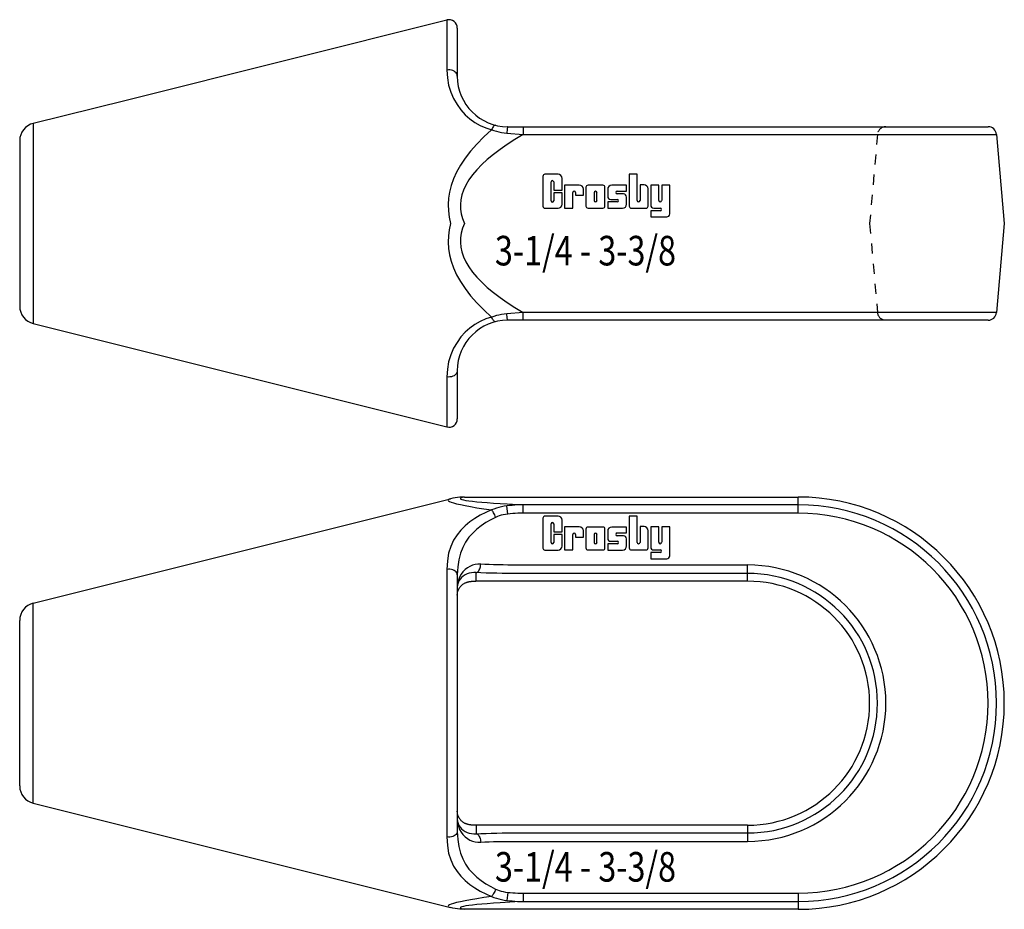
# Model space of a CAD drawing. Extents: x 0 to 29.2, y 13.5 to 40.
import ezdxf

# ---------------------------------------------------------------- set-up
doc = ezdxf.new("R2010")
doc.units = 0
doc.header["$LTSCALE"] = 3
doc.header["$MEASUREMENT"] = 0
doc.linetypes.add('HIDDEN', pattern=[0.2, 0.1, -0.1])
doc.layers.get('0').update_dxf_attribs({"linetype": 'CONTINUOUS'})
doc.styles.get("Standard").update_dxf_attribs({"font": 'romans.shx', "width": 0.8})

msp = doc.modelspace()

# ---------------------------------------------------------------- linework, layer by layer
at = {"linetype": 'Continuous'}
for p, q in [((3.144, 37.59), (12.666, 39.971)), ((12.666, 39.971), (12.666, 38.481)), ((12.977, 39.728), (12.977, 38.298)), ((12.711, 38.486), (12.666, 38.481)), ((12.666, 38.481), (12.681, 38.252)), ((12.756, 38.485), (12.711, 38.486)), ((12.801, 38.478), (12.756, 38.485)), ((12.843, 38.465), (12.801, 38.478)), ((12.881, 38.447), (12.843, 38.465)), ((12.914, 38.423), (12.881, 38.447)), ((12.941, 38.396), (12.914, 38.423)), ((12.96, 38.365), (12.941, 38.396)), ((12.973, 38.332), (12.96, 38.365)), ((12.977, 38.298), (12.973, 38.332)), ((12.681, 38.252), (12.72, 38.032)), ((12.72, 38.032), (12.783, 37.824)), ((12.783, 37.824), (12.867, 37.632)), ((0.378, 36.899), (3.144, 37.59)), ((12.867, 37.632), (12.968, 37.456)), ((12.968, 37.456), (13.084, 37.297)), ((13.084, 37.297), (13.212, 37.155)), ((13.212, 37.155), (13.351, 37.031)), ((0.378, 36.899), (0.378, 30.948)), ((13.351, 37.031), (13.5, 36.923)), ((13.5, 36.923), (13.658, 36.833)), ((13.658, 36.833), (13.823, 36.76)), ((13.995, 36.706), (13.764, 36.493)), ((13.823, 36.76), (14.066, 36.683)), ((14.009, 36.737), (13.995, 36.706)), ((14.024, 36.766), (14.009, 36.737)), ((14.039, 36.791), (14.024, 36.766)), ((14.055, 36.812), (14.039, 36.791)), ((14.071, 36.827), (14.055, 36.812)), ((14.066, 36.683), (14.139, 36.663)), ((14.087, 36.838), (14.071, 36.827)), ((14.102, 36.843), (14.087, 36.838)), ((14.116, 36.842), (14.102, 36.843)), ((14.139, 36.663), (14.215, 36.645)), ((14.215, 36.645), (14.293, 36.63)), ((14.293, 36.63), (14.371, 36.619)), ((14.371, 36.619), (14.45, 36.61)), ((14.452, 36.649), (14.45, 36.61)), ((14.45, 36.61), (14.933, 36.57)), ((14.454, 36.685), (14.452, 36.649)), ((14.457, 36.718), (14.454, 36.685)), ((14.46, 36.746), (14.457, 36.718)), ((14.464, 36.768), (14.46, 36.746)), ((14.468, 36.785), (14.464, 36.768)), ((14.472, 36.795), (14.468, 36.785)), ((14.477, 36.798), (14.472, 36.795)), ((14.477, 36.798), (28.746, 36.798)), ((14.933, 36.57), (14.688, 36.42)), ((14.933, 36.798), (14.933, 36.57)), ((14.933, 36.57), (28.995, 36.57)), ((28.995, 36.57), (29.227, 33.923)), ((-0.023, 36.384), (-0.023, 31.462)), ((13.556, 36.282), (13.371, 36.071)), ((13.764, 36.493), (13.556, 36.282)), ((14.459, 36.27), (14.246, 36.121)), ((14.688, 36.42), (14.459, 36.27)), ((13.371, 36.071), (13.209, 35.861)), ((14.246, 36.121), (14.049, 35.971)), ((13.209, 35.861), (13.071, 35.653)), ((13.868, 35.821), (13.705, 35.671)), ((14.049, 35.971), (13.868, 35.821)), ((12.956, 35.447), (12.864, 35.246)), ((13.071, 35.653), (12.956, 35.447)), ((13.558, 35.52), (13.43, 35.368)), ((13.705, 35.671), (13.558, 35.52)), ((12.864, 35.246), (12.795, 35.049)), ((13.321, 35.217), (13.231, 35.066)), ((13.43, 35.368), (13.321, 35.217)), ((12.746, 34.858), (12.717, 34.67)), ((12.795, 35.049), (12.746, 34.858)), ((13.161, 34.917), (13.112, 34.77)), ((13.231, 35.066), (13.161, 34.917)), ((12.717, 34.67), (12.705, 34.482)), ((13.081, 34.629), (13.069, 34.489)), ((13.112, 34.77), (13.081, 34.629)), ((12.705, 34.482), (12.711, 34.295)), ((12.711, 34.295), (12.734, 34.109)), ((13.069, 34.489), (13.073, 34.351)), ((13.073, 34.351), (13.094, 34.211)), ((12.734, 34.109), (12.775, 33.923)), ((13.094, 34.211), (13.134, 34.068)), ((13.134, 34.068), (13.192, 33.923)), ((12.734, 33.738), (12.711, 33.551)), ((12.775, 33.923), (12.734, 33.738)), ((13.134, 33.779), (13.094, 33.636)), ((13.192, 33.923), (13.134, 33.779)), ((29.227, 33.923), (28.995, 31.277)), ((12.711, 33.551), (12.705, 33.365)), ((12.705, 33.365), (12.717, 33.177)), ((13.073, 33.496), (13.069, 33.357)), ((13.069, 33.357), (13.081, 33.218)), ((13.094, 33.636), (13.073, 33.496)), ((12.717, 33.177), (12.746, 32.989)), ((13.081, 33.218), (13.112, 33.076)), ((13.112, 33.076), (13.161, 32.93)), ((12.746, 32.989), (12.795, 32.798)), ((12.795, 32.798), (12.864, 32.601)), ((13.161, 32.93), (13.231, 32.781)), ((13.231, 32.781), (13.321, 32.63)), ((12.864, 32.601), (12.956, 32.4)), ((13.321, 32.63), (13.43, 32.478)), ((13.43, 32.478), (13.558, 32.327)), ((12.956, 32.4), (13.071, 32.194)), ((13.071, 32.194), (13.209, 31.986)), ((13.558, 32.327), (13.705, 32.176)), ((13.705, 32.176), (13.868, 32.025)), ((13.209, 31.986), (13.371, 31.776)), ((13.868, 32.025), (14.049, 31.875)), ((13.371, 31.776), (13.556, 31.564)), ((14.049, 31.875), (14.246, 31.726)), ((14.246, 31.726), (14.459, 31.576)), ((13.556, 31.564), (13.764, 31.353)), ((13.764, 31.353), (13.995, 31.141)), ((14.459, 31.576), (14.688, 31.427)), ((14.688, 31.427), (14.933, 31.277)), ((13.658, 31.014), (13.5, 30.923)), ((13.823, 31.086), (13.658, 31.014)), ((14.066, 31.163), (13.823, 31.086)), ((14.009, 31.109), (13.995, 31.141)), ((14.024, 31.08), (14.009, 31.109)), ((14.039, 31.056), (14.024, 31.08)), ((14.055, 31.035), (14.039, 31.056)), ((14.071, 31.019), (14.055, 31.035)), ((14.139, 31.184), (14.066, 31.163)), ((14.087, 31.009), (14.071, 31.019)), ((14.102, 31.004), (14.087, 31.009)), ((14.215, 31.201), (14.139, 31.184)), ((14.293, 31.216), (14.215, 31.201)), ((14.371, 31.228), (14.293, 31.216)), ((14.45, 31.236), (14.371, 31.228)), ((14.933, 31.277), (14.45, 31.236)), ((14.452, 31.197), (14.45, 31.236)), ((14.454, 31.161), (14.452, 31.197)), ((14.457, 31.129), (14.454, 31.161)), ((14.46, 31.101), (14.457, 31.129)), ((14.464, 31.078), (14.46, 31.101)), ((14.468, 31.062), (14.464, 31.078)), ((14.472, 31.052), (14.468, 31.062)), ((14.477, 31.048), (14.472, 31.052)), ((28.746, 31.048), (14.477, 31.048)), ((28.995, 31.277), (14.933, 31.277)), ((14.933, 31.048), (14.933, 31.277)), ((0.378, 30.948), (12.666, 27.876)), ((13.351, 30.816), (13.212, 30.691)), ((13.5, 30.923), (13.351, 30.816)), ((14.116, 31.004), (14.102, 31.004)), ((13.084, 30.55), (12.968, 30.391)), ((13.212, 30.691), (13.084, 30.55)), ((12.867, 30.215), (12.783, 30.022)), ((12.968, 30.391), (12.867, 30.215)), ((12.783, 30.022), (12.72, 29.815)), ((12.681, 29.595), (12.666, 29.366)), ((12.72, 29.815), (12.681, 29.595)), ((12.977, 29.548), (12.973, 29.514)), ((12.977, 29.548), (12.977, 28.118)), ((12.666, 29.366), (12.666, 27.876)), ((12.711, 29.36), (12.666, 29.366)), ((12.756, 29.361), (12.711, 29.36)), ((12.801, 29.368), (12.756, 29.361)), ((12.843, 29.381), (12.801, 29.368)), ((12.881, 29.4), (12.843, 29.381)), ((12.914, 29.423), (12.881, 29.4)), ((12.941, 29.451), (12.914, 29.423)), ((12.96, 29.481), (12.941, 29.451)), ((12.973, 29.514), (12.96, 29.481)), ((0.378, 22.644), (12.775, 25.743)), ((12.775, 25.743), (12.734, 25.73)), ((12.841, 25.758), (12.775, 25.743)), ((12.909, 25.771), (12.841, 25.758)), ((12.978, 25.781), (12.909, 25.771)), ((13.048, 25.788), (12.978, 25.781)), ((13.119, 25.792), (13.048, 25.788)), ((13.073, 25.756), (13.069, 25.744)), ((13.069, 25.744), (13.081, 25.732)), ((13.094, 25.769), (13.073, 25.756)), ((13.134, 25.781), (13.094, 25.769)), ((13.192, 25.794), (13.119, 25.792)), ((13.192, 25.794), (13.134, 25.781)), ((13.192, 25.794), (23.102, 25.794)), ((23.102, 25.313), (23.102, 25.794)), ((12.711, 25.716), (12.705, 25.7)), ((12.705, 25.7), (12.717, 25.683)), ((12.734, 25.73), (12.711, 25.716)), ((12.717, 25.683), (12.746, 25.664)), ((12.746, 25.664), (12.795, 25.643)), ((12.795, 25.643), (12.864, 25.621)), ((12.864, 25.621), (12.956, 25.596)), ((12.956, 25.596), (13.071, 25.569)), ((13.071, 25.569), (13.209, 25.54)), ((13.081, 25.732), (13.112, 25.72)), ((13.112, 25.72), (13.161, 25.707)), ((13.161, 25.707), (13.231, 25.694)), ((13.209, 25.54), (13.371, 25.51)), ((13.231, 25.694), (13.321, 25.681)), ((13.321, 25.681), (13.43, 25.667)), ((13.371, 25.51), (13.556, 25.478)), ((13.43, 25.667), (13.558, 25.654)), ((13.556, 25.478), (13.764, 25.445)), ((13.558, 25.654), (13.705, 25.641)), ((13.705, 25.641), (13.868, 25.628)), ((13.868, 25.628), (14.049, 25.615)), ((14.049, 25.615), (14.246, 25.602)), ((14.139, 25.464), (14.066, 25.438)), ((14.215, 25.485), (14.139, 25.464)), ((14.293, 25.503), (14.215, 25.485)), ((14.246, 25.602), (14.459, 25.588)), ((14.371, 25.518), (14.293, 25.503)), ((14.45, 25.53), (14.371, 25.518)), ((14.527, 25.539), (14.45, 25.53)), ((14.477, 25.289), (14.45, 25.53)), ((14.459, 25.588), (14.933, 25.562)), ((14.605, 25.547), (14.527, 25.539)), ((14.685, 25.553), (14.605, 25.547)), ((14.766, 25.558), (14.685, 25.553)), ((14.849, 25.561), (14.766, 25.558)), ((14.933, 25.562), (14.849, 25.561)), ((14.933, 25.313), (14.933, 25.562)), ((23.102, 25.562), (14.933, 25.562)), ((13.5, 25.158), (13.351, 25.055)), ((13.658, 25.251), (13.5, 25.158)), ((13.823, 25.335), (13.658, 25.251)), ((13.764, 25.445), (13.995, 25.41)), ((13.995, 25.41), (13.823, 25.335)), ((14.116, 25.191), (13.969, 25.118)), ((14.066, 25.438), (13.995, 25.41)), ((14.009, 25.395), (13.995, 25.41)), ((14.024, 25.375), (14.009, 25.395)), ((14.039, 25.352), (14.024, 25.375)), ((14.055, 25.324), (14.039, 25.352)), ((14.071, 25.294), (14.055, 25.324)), ((14.087, 25.261), (14.071, 25.294)), ((14.102, 25.227), (14.087, 25.261)), ((14.116, 25.191), (14.102, 25.227)), ((14.169, 25.214), (14.116, 25.191)), ((14.224, 25.234), (14.169, 25.214)), ((14.283, 25.252), (14.224, 25.234)), ((14.344, 25.267), (14.283, 25.252)), ((14.409, 25.279), (14.344, 25.267)), ((14.477, 25.289), (14.409, 25.279)), ((14.55, 25.297), (14.477, 25.289)), ((14.624, 25.303), (14.55, 25.297)), ((14.699, 25.307), (14.624, 25.303)), ((14.776, 25.31), (14.699, 25.307)), ((14.854, 25.312), (14.776, 25.31)), ((14.933, 25.313), (14.854, 25.312)), ((23.102, 25.313), (14.933, 25.313)), ((13.212, 24.941), (13.084, 24.813)), ((13.351, 25.055), (13.212, 24.941)), ((13.687, 24.942), (13.557, 24.839)), ((13.825, 25.035), (13.687, 24.942)), ((13.969, 25.118), (13.825, 25.035)), ((12.968, 24.67), (12.867, 24.509)), ((13.084, 24.813), (12.968, 24.67)), ((13.324, 24.597), (13.225, 24.456)), ((13.435, 24.724), (13.324, 24.597)), ((13.557, 24.839), (13.435, 24.724)), ((12.783, 24.328), (12.72, 24.125)), ((12.867, 24.509), (12.783, 24.328)), ((13.141, 24.299), (13.071, 24.125)), ((13.225, 24.456), (13.141, 24.299)), ((12.72, 24.125), (12.681, 23.897)), ((13.071, 24.125), (13.02, 23.932)), ((12.681, 23.897), (12.666, 23.643)), ((12.988, 23.718), (12.977, 23.484)), ((13.02, 23.932), (12.988, 23.718)), ((13.351, 23.735), (13.277, 23.692)), ((13.429, 23.767), (13.351, 23.735)), ((13.51, 23.788), (13.429, 23.767)), ((13.59, 23.799), (13.51, 23.788)), ((13.671, 23.798), (13.59, 23.799)), ((13.653, 23.69), (13.662, 23.725)), ((13.662, 23.725), (13.668, 23.761)), ((13.668, 23.761), (13.671, 23.798)), ((13.794, 23.791), (13.671, 23.798)), ((13.923, 23.785), (13.794, 23.791)), ((14.057, 23.78), (13.923, 23.785)), ((14.195, 23.777), (14.057, 23.78)), ((14.335, 23.775), (14.195, 23.777)), ((14.477, 23.774), (14.335, 23.775)), ((21.602, 23.774), (14.477, 23.774)), ((21.602, 23.294), (21.602, 23.774)), ((12.711, 23.648), (12.666, 23.643)), ((12.666, 23.643), (12.666, 15.694)), ((12.756, 23.647), (12.711, 23.648)), ((12.801, 23.641), (12.756, 23.647)), ((12.843, 23.63), (12.801, 23.641)), ((12.881, 23.613), (12.843, 23.63)), ((12.914, 23.593), (12.881, 23.613)), ((12.941, 23.569), (12.914, 23.593)), ((12.96, 23.542), (12.941, 23.569)), ((12.973, 23.514), (12.96, 23.542)), ((12.977, 23.484), (12.973, 23.514)), ((12.977, 23.484), (12.977, 15.854)), ((13.044, 23.417), (13.008, 23.325)), ((13.09, 23.5), (13.044, 23.417)), ((13.103, 23.403), (13.061, 23.356)), ((13.145, 23.574), (13.09, 23.5)), ((13.152, 23.445), (13.103, 23.403)), ((13.208, 23.638), (13.145, 23.574)), ((13.206, 23.48), (13.152, 23.445)), ((13.265, 23.508), (13.206, 23.48)), ((13.277, 23.692), (13.208, 23.638)), ((13.329, 23.53), (13.265, 23.508)), ((13.396, 23.544), (13.329, 23.53)), ((13.466, 23.551), (13.396, 23.544)), ((13.537, 23.549), (13.466, 23.551)), ((13.537, 23.549), (13.557, 23.555)), ((13.537, 23.294), (13.537, 23.549)), ((13.68, 23.542), (13.537, 23.549)), ((13.557, 23.555), (13.577, 23.566)), ((13.577, 23.566), (13.595, 23.582)), ((13.595, 23.582), (13.613, 23.603)), ((13.613, 23.603), (13.628, 23.628)), ((13.628, 23.628), (13.642, 23.658)), ((13.642, 23.658), (13.653, 23.69)), ((13.83, 23.536), (13.68, 23.542)), ((13.987, 23.531), (13.83, 23.536)), ((14.149, 23.528), (13.987, 23.531)), ((14.312, 23.526), (14.149, 23.528)), ((21.602, 23.525), (14.312, 23.526)), ((12.985, 23.224), (12.977, 23.114)), ((12.983, 23.181), (12.977, 23.114)), ((13, 23.245), (12.983, 23.181)), ((13.008, 23.325), (12.985, 23.224)), ((13.026, 23.303), (13, 23.245)), ((13.061, 23.356), (13.026, 23.303)), ((13.034, 23.085), (13.049, 23.108)), ((13.049, 23.108), (13.065, 23.129)), ((13.065, 23.129), (13.081, 23.147)), ((13.081, 23.147), (13.097, 23.164)), ((13.097, 23.164), (13.113, 23.178)), ((13.113, 23.178), (13.129, 23.192)), ((13.129, 23.192), (13.145, 23.204)), ((13.145, 23.204), (13.161, 23.214)), ((13.161, 23.214), (13.176, 23.224)), ((13.176, 23.224), (13.192, 23.232)), ((13.192, 23.232), (13.207, 23.24)), ((13.207, 23.24), (13.222, 23.247)), ((13.222, 23.247), (13.236, 23.253)), ((13.236, 23.253), (13.25, 23.259)), ((13.25, 23.259), (13.264, 23.263)), ((13.264, 23.263), (13.277, 23.268)), ((13.277, 23.268), (13.29, 23.271)), ((13.29, 23.271), (13.303, 23.275)), ((13.303, 23.275), (13.316, 23.278)), ((13.316, 23.278), (13.328, 23.28)), ((13.328, 23.28), (13.34, 23.283)), ((13.34, 23.283), (13.352, 23.285)), ((13.352, 23.285), (13.363, 23.286)), ((13.363, 23.286), (13.374, 23.288)), ((13.374, 23.288), (13.385, 23.289)), ((13.385, 23.289), (13.396, 23.29)), ((13.396, 23.29), (13.407, 23.291)), ((13.407, 23.291), (13.418, 23.292)), ((13.418, 23.292), (13.429, 23.292)), ((13.429, 23.292), (13.439, 23.293)), ((13.439, 23.293), (13.45, 23.293)), ((13.45, 23.293), (13.461, 23.293)), ((13.461, 23.293), (13.473, 23.294)), ((13.473, 23.294), (13.484, 23.294)), ((13.484, 23.294), (13.523, 23.294)), ((21.602, 23.294), (13.523, 23.294)), ((12.977, 22.879), (12.979, 22.923)), ((12.979, 22.923), (12.986, 22.963)), ((12.986, 22.963), (12.995, 22.999)), ((12.995, 22.999), (13.006, 23.031)), ((13.006, 23.031), (13.02, 23.059)), ((13.02, 23.059), (13.034, 23.085)), ((0.378, 16.693), (0.378, 22.644)), ((-0.023, 17.208), (-0.023, 22.13)), ((0.378, 16.693), (12.775, 13.594)), ((12.979, 16.415), (12.977, 16.459)), ((12.985, 16.375), (12.979, 16.415)), ((12.977, 16.223), (12.985, 16.114)), ((12.977, 16.223), (12.983, 16.156)), ((12.983, 16.156), (13, 16.093)), ((12.995, 16.34), (12.985, 16.375)), ((12.985, 16.114), (13.008, 16.013)), ((13.006, 16.308), (12.995, 16.34)), ((13, 16.093), (13.026, 16.035)), ((13.019, 16.28), (13.006, 16.308)), ((13.033, 16.254), (13.019, 16.28)), ((13.048, 16.231), (13.033, 16.254)), ((13.063, 16.211), (13.048, 16.231)), ((13.079, 16.192), (13.063, 16.211)), ((13.095, 16.176), (13.079, 16.192)), ((13.111, 16.161), (13.095, 16.176)), ((13.127, 16.147), (13.111, 16.161)), ((13.143, 16.135), (13.127, 16.147)), ((13.159, 16.124), (13.143, 16.135)), ((13.175, 16.115), (13.159, 16.124)), ((13.19, 16.106), (13.175, 16.115)), ((13.205, 16.098), (13.19, 16.106)), ((13.22, 16.091), (13.205, 16.098)), ((13.234, 16.085), (13.22, 16.091)), ((12.96, 15.795), (12.941, 15.768)), ((12.973, 15.824), (12.96, 15.795)), ((12.977, 15.854), (12.973, 15.824)), ((12.977, 15.854), (12.988, 15.62)), ((13.008, 16.013), (13.044, 15.92)), ((13.026, 16.035), (13.061, 15.982)), ((13.044, 15.92), (13.09, 15.837)), ((13.061, 15.982), (13.103, 15.934)), ((13.09, 15.837), (13.145, 15.763)), ((13.103, 15.934), (13.152, 15.893)), ((13.152, 15.893), (13.206, 15.858)), ((13.206, 15.858), (13.265, 15.829)), ((13.248, 16.08), (13.234, 16.085)), ((13.262, 16.075), (13.248, 16.08)), ((13.276, 16.07), (13.262, 16.075)), ((13.265, 15.829), (13.329, 15.807)), ((13.289, 16.066), (13.276, 16.07)), ((13.302, 16.063), (13.289, 16.066)), ((13.314, 16.06), (13.302, 16.063)), ((13.327, 16.057), (13.314, 16.06)), ((13.339, 16.055), (13.327, 16.057)), ((13.329, 15.807), (13.396, 15.793)), ((13.351, 16.053), (13.339, 16.055)), ((13.362, 16.051), (13.351, 16.053)), ((13.374, 16.05), (13.362, 16.051)), ((13.385, 16.049), (13.374, 16.05)), ((13.396, 16.047), (13.385, 16.049)), ((13.407, 16.047), (13.396, 16.047)), ((13.418, 16.046), (13.407, 16.047)), ((13.428, 16.045), (13.418, 16.046)), ((13.439, 16.045), (13.428, 16.045)), ((13.45, 16.044), (13.439, 16.045)), ((13.461, 16.044), (13.45, 16.044)), ((13.472, 16.044), (13.461, 16.044)), ((13.484, 16.044), (13.472, 16.044)), ((13.523, 16.044), (13.484, 16.044)), ((21.602, 16.044), (13.523, 16.044)), ((13.537, 16.044), (13.537, 15.788)), ((13.537, 15.788), (13.68, 15.795)), ((13.68, 15.795), (13.83, 15.801)), ((13.83, 15.801), (13.987, 15.806)), ((13.987, 15.806), (14.149, 15.809)), ((14.149, 15.809), (14.312, 15.812)), ((14.312, 15.812), (21.602, 15.812)), ((21.602, 16.044), (21.602, 15.563)), ((12.711, 15.69), (12.666, 15.694)), ((12.666, 15.694), (12.681, 15.44)), ((12.756, 15.69), (12.711, 15.69)), ((12.801, 15.697), (12.756, 15.69)), ((12.843, 15.708), (12.801, 15.697)), ((12.881, 15.724), (12.843, 15.708)), ((12.914, 15.745), (12.881, 15.724)), ((12.941, 15.768), (12.914, 15.745)), ((12.988, 15.62), (13.02, 15.406)), ((13.145, 15.763), (13.208, 15.699)), ((13.208, 15.699), (13.277, 15.646)), ((13.277, 15.646), (13.351, 15.603)), ((13.351, 15.603), (13.429, 15.571)), ((13.396, 15.793), (13.466, 15.787)), ((13.429, 15.571), (13.51, 15.549)), ((13.466, 15.787), (13.537, 15.788)), ((13.51, 15.549), (13.59, 15.539)), ((13.537, 15.788), (13.557, 15.783)), ((13.557, 15.783), (13.577, 15.772)), ((13.577, 15.772), (13.595, 15.756)), ((13.59, 15.539), (13.671, 15.539)), ((13.595, 15.756), (13.613, 15.735)), ((13.613, 15.735), (13.628, 15.709)), ((13.628, 15.709), (13.642, 15.68)), ((13.642, 15.68), (13.653, 15.648)), ((13.653, 15.648), (13.662, 15.613)), ((13.662, 15.613), (13.668, 15.576)), ((13.668, 15.576), (13.671, 15.539)), ((13.671, 15.539), (13.794, 15.546)), ((13.794, 15.546), (13.923, 15.552)), ((13.923, 15.552), (14.057, 15.557)), ((14.057, 15.557), (14.195, 15.56)), ((14.195, 15.56), (14.335, 15.562)), ((14.335, 15.562), (14.477, 15.563)), ((14.477, 15.563), (21.602, 15.563)), ((12.681, 15.44), (12.72, 15.213)), ((12.72, 15.213), (12.783, 15.01)), ((13.02, 15.406), (13.071, 15.213)), ((13.071, 15.213), (13.141, 15.039)), ((12.783, 15.01), (12.867, 14.828)), ((13.141, 15.039), (13.225, 14.882)), ((12.867, 14.828), (12.968, 14.668)), ((12.968, 14.668), (13.084, 14.525)), ((13.225, 14.882), (13.324, 14.741)), ((13.324, 14.741), (13.435, 14.613)), ((13.084, 14.525), (13.212, 14.397)), ((13.212, 14.397), (13.351, 14.282)), ((13.435, 14.613), (13.557, 14.499)), ((13.557, 14.499), (13.687, 14.395)), ((13.687, 14.395), (13.825, 14.302)), ((13.351, 14.282), (13.5, 14.179)), ((13.5, 14.179), (13.658, 14.086)), ((13.658, 14.086), (13.823, 14.003)), ((13.825, 14.302), (13.969, 14.219)), ((13.969, 14.219), (14.116, 14.146)), ((14.071, 14.044), (14.055, 14.013)), ((14.087, 14.077), (14.071, 14.044)), ((14.102, 14.111), (14.087, 14.077)), ((14.116, 14.146), (14.102, 14.111)), ((14.116, 14.146), (14.169, 14.123)), ((14.169, 14.123), (14.224, 14.103)), ((14.224, 14.103), (14.283, 14.086)), ((14.283, 14.086), (14.344, 14.071)), ((14.344, 14.071), (14.409, 14.058)), ((14.409, 14.058), (14.477, 14.048)), ((14.477, 14.048), (14.45, 13.807)), ((14.477, 14.048), (14.55, 14.041)), ((14.55, 14.041), (14.624, 14.035)), ((13.071, 13.768), (12.956, 13.742)), ((13.209, 13.797), (13.071, 13.768)), ((13.371, 13.828), (13.209, 13.797)), ((13.556, 13.86), (13.371, 13.828)), ((13.764, 13.893), (13.556, 13.86)), ((13.995, 13.928), (13.764, 13.893)), ((13.823, 14.003), (13.995, 13.928)), ((14.009, 13.943), (13.995, 13.928)), ((13.995, 13.928), (14.066, 13.899)), ((14.024, 13.962), (14.009, 13.943)), ((14.039, 13.986), (14.024, 13.962)), ((14.055, 14.013), (14.039, 13.986)), ((14.066, 13.899), (14.139, 13.874)), ((14.139, 13.874), (14.215, 13.852)), ((14.215, 13.852), (14.293, 13.834)), ((14.688, 13.762), (14.246, 13.736)), ((14.293, 13.834), (14.371, 13.819)), ((14.371, 13.819), (14.45, 13.807)), ((14.45, 13.807), (14.527, 13.798)), ((14.527, 13.798), (14.605, 13.791)), ((14.605, 13.791), (14.685, 13.784)), ((14.624, 14.035), (14.699, 14.03)), ((14.685, 13.784), (14.766, 13.78)), ((14.933, 13.775), (14.688, 13.762)), ((14.699, 14.03), (14.776, 14.027)), ((14.766, 13.78), (14.849, 13.777)), ((14.776, 14.027), (14.854, 14.025)), ((14.849, 13.777), (14.933, 13.775)), ((14.854, 14.025), (14.933, 14.024)), ((14.933, 14.024), (23.102, 14.024)), ((14.933, 14.024), (14.933, 13.775)), ((14.933, 13.775), (23.102, 13.775)), ((23.102, 14.024), (23.102, 13.544)), ((12.717, 13.655), (12.705, 13.638)), ((12.705, 13.638), (12.711, 13.622)), ((12.711, 13.622), (12.734, 13.607)), ((12.746, 13.674), (12.717, 13.655)), ((12.734, 13.607), (12.775, 13.594)), ((12.795, 13.694), (12.746, 13.674)), ((12.841, 13.579), (12.775, 13.594)), ((12.864, 13.717), (12.795, 13.694)), ((12.909, 13.567), (12.841, 13.579)), ((12.956, 13.742), (12.864, 13.717)), ((12.978, 13.557), (12.909, 13.567)), ((13.048, 13.55), (12.978, 13.557)), ((13.119, 13.545), (13.048, 13.55)), ((13.081, 13.605), (13.069, 13.593)), ((13.069, 13.593), (13.073, 13.581)), ((13.073, 13.581), (13.094, 13.569)), ((13.112, 13.618), (13.081, 13.605)), ((13.094, 13.569), (13.134, 13.556)), ((13.161, 13.631), (13.112, 13.618)), ((13.192, 13.544), (13.119, 13.545)), ((13.134, 13.556), (13.192, 13.544)), ((13.231, 13.644), (13.161, 13.631)), ((23.102, 13.544), (13.192, 13.544)), ((13.321, 13.657), (13.231, 13.644)), ((13.43, 13.67), (13.321, 13.657)), ((13.558, 13.683), (13.43, 13.67)), ((13.705, 13.697), (13.558, 13.683)), ((13.868, 13.71), (13.705, 13.697)), ((14.049, 13.723), (13.868, 13.71)), ((14.246, 13.736), (14.049, 13.723))]:
    msp.add_line(p, q, dxfattribs=at)
at = {"linetype": 'HIDDEN'}
for p, q in [((25.458, 36.57), (25.227, 33.923)), ((25.227, 33.923), (25.458, 31.277))]:
    msp.add_line(p, q, dxfattribs=at)
for p, q in [((15.521, 35.323), (15.521, 34.435)), ((15.969, 35.383), (15.581, 35.383)), ((15.766, 34.597), (15.766, 35.158)), ((15.841, 35.158), (15.841, 34.915)), ((16.089, 34.915), (16.089, 35.263)), ((18.084, 35.385), (18.084, 34.437)), ((18.323, 35.385), (18.084, 35.385)), ((18.323, 34.604), (18.323, 35.385)), ((15.841, 34.915), (16.089, 34.915)), ((16.089, 34.837), (15.841, 34.837)), ((15.841, 34.837), (15.841, 34.597)), ((16.089, 34.495), (16.089, 34.837)), ((16.162, 35.065), (16.162, 34.378)), ((16.602, 35.065), (16.162, 35.065)), ((16.407, 34.378), (16.407, 34.841)), ((16.486, 34.841), (16.485, 34.762)), ((16.722, 34.762), (16.722, 34.945)), ((16.8, 34.999), (16.8, 34.438)), ((17.303, 35.059), (16.86, 35.059)), ((17.043, 34.837), (17.043, 34.603)), ((17.126, 34.603), (17.126, 34.837)), ((17.363, 34.438), (17.363, 34.999)), ((17.444, 34.938), (17.444, 34.725)), ((18.004, 35.058), (17.564, 35.058)), ((17.724, 34.882), (18.004, 34.882)), ((18.004, 34.882), (18.004, 35.058)), ((18.406, 35.07), (18.406, 34.604)), ((18.525, 35.07), (18.406, 35.07)), ((18.645, 34.437), (18.645, 34.95)), ((18.722, 35.06), (18.722, 34.468)), ((18.965, 35.06), (18.722, 35.06)), ((18.965, 34.605), (18.965, 35.06)), ((19.29, 35.06), (19.048, 35.06)), ((19.048, 35.06), (19.048, 34.605)), ((19.29, 34.208), (19.29, 35.06)), ((16.485, 34.762), (16.722, 34.762)), ((17.728, 34.562), (17.444, 34.562)), ((17.444, 34.562), (17.444, 34.376)), ((17.534, 34.635), (17.728, 34.635)), ((17.914, 34.799), (17.724, 34.799)), ((18.004, 34.496), (18.004, 34.709)), ((15.581, 34.375), (15.969, 34.375)), ((16.162, 34.378), (16.407, 34.378)), ((16.86, 34.378), (17.303, 34.378)), ((17.444, 34.376), (17.884, 34.376)), ((18.144, 34.377), (18.585, 34.377)), ((19.008, 34.302), (18.722, 34.302)), ((18.722, 34.302), (18.722, 34.118)), ((18.812, 34.378), (19.008, 34.378)), ((18.722, 34.118), (19.2, 34.118)), ((15.521, 25.167), (15.521, 24.279)), ((15.969, 25.227), (15.581, 25.227)), ((18.323, 25.229), (18.084, 25.229)), ((18.084, 25.229), (18.084, 24.281)), ((18.323, 24.448), (18.323, 25.229)), ((15.766, 24.441), (15.766, 25.002)), ((15.841, 25.002), (15.841, 24.759)), ((16.089, 24.759), (16.089, 25.107)), ((16.602, 24.909), (16.162, 24.909)), ((16.162, 24.909), (16.162, 24.222)), ((17.303, 24.903), (16.86, 24.903)), ((18.004, 24.902), (17.564, 24.902)), ((18.004, 24.727), (18.004, 24.902)), ((18.525, 24.914), (18.406, 24.914)), ((18.406, 24.914), (18.406, 24.448)), ((18.965, 24.905), (18.722, 24.905)), ((18.722, 24.905), (18.722, 24.312)), ((18.965, 24.449), (18.965, 24.905)), ((19.29, 24.905), (19.048, 24.905)), ((19.048, 24.905), (19.048, 24.449)), ((19.29, 24.052), (19.29, 24.905)), ((15.841, 24.759), (16.089, 24.759)), ((16.089, 24.681), (15.841, 24.681)), ((15.841, 24.681), (15.841, 24.441)), ((16.089, 24.339), (16.089, 24.681)), ((16.407, 24.222), (16.407, 24.685)), ((16.486, 24.685), (16.485, 24.606)), ((16.485, 24.606), (16.722, 24.606)), ((16.722, 24.606), (16.722, 24.789)), ((16.8, 24.843), (16.8, 24.282)), ((17.043, 24.681), (17.043, 24.447)), ((17.126, 24.447), (17.126, 24.681)), ((17.363, 24.282), (17.363, 24.843)), ((17.444, 24.782), (17.444, 24.569)), ((17.724, 24.727), (18.004, 24.727)), ((17.914, 24.643), (17.724, 24.643)), ((18.645, 24.281), (18.645, 24.794)), ((17.728, 24.407), (17.444, 24.407)), ((17.444, 24.407), (17.444, 24.22)), ((17.534, 24.479), (17.728, 24.479)), ((18.004, 24.34), (18.004, 24.553)), ((15.581, 24.219), (15.969, 24.219)), ((16.162, 24.222), (16.407, 24.222)), ((16.86, 24.222), (17.303, 24.222)), ((17.444, 24.22), (17.884, 24.22)), ((18.144, 24.221), (18.585, 24.221)), ((19.008, 24.146), (18.722, 24.146)), ((18.722, 24.146), (18.722, 23.962)), ((18.812, 24.222), (19.008, 24.222)), ((18.722, 23.962), (19.2, 23.962))]:
    msp.add_line(p, q)
at = {"linetype": 'Continuous'}
for centre, radius, start, end in [((12.727, 39.728), 0.25, 0, 104.0362), ((14.477, 38.298), 1.5, 180, 270), ((0.507, 36.384), 0.53, 104.0362, 180), ((28.746, 36.548), 0.25, 5, 90), ((0.507, 31.462), 0.53, 180, 255.9638), ((14.477, 29.548), 1.5, 90, 180), ((28.746, 31.298), 0.25, 270, 355), ((12.727, 28.118), 0.25, 255.9638, 0), ((23.102, 19.669), 6.125, 270, 90), ((23.102, 19.669), 5.893, 270, 90), ((23.102, 19.669), 5.644, 270, 90), ((21.602, 19.669), 4.106, 270, 90), ((21.602, 19.669), 3.857, 270, 90), ((21.602, 19.669), 3.625, 270, 90), ((0.507, 22.13), 0.53, 104.0362, 180), ((0.507, 17.208), 0.53, 180, 255.9638)]:
    msp.add_arc(centre, radius, start, end, dxfattribs=at)
at = {"linetype": 'HIDDEN'}
for centre, start, end in [((25.707, 36.548), 90, 175), ((25.707, 31.298), 185, 270)]:
    msp.add_arc(centre, 0.25, start, end, dxfattribs=at)
for centre, radius, start, end in [((15.581, 35.323), 0.06, 90, 180), ((15.803, 35.158), 0.0375, 0.0216, 180), ((15.969, 35.263), 0.12, 0, 90), ((16.446, 34.841), 0.0393, 0, 180), ((16.602, 34.945), 0.12, 0, 90), ((16.86, 34.999), 0.06, 90, 180), ((17.085, 34.837), 0.0419, 0, 180), ((17.303, 34.999), 0.06, 0, 90), ((17.564, 34.938), 0.12, 90, 180), ((17.724, 34.841), 0.0419, 90, 270), ((18.525, 34.95), 0.12, 0, 90), ((15.803, 34.597), 0.0375, 180, 360), ((17.085, 34.603), 0.0419, 180, 0), ((17.534, 34.725), 0.09, 180, 270), ((17.728, 34.599), 0.0362, 270, 90), ((17.914, 34.709), 0.09, 0, 90), ((18.364, 34.604), 0.0416, 180, 0), ((19.006, 34.605), 0.0416, 180, 0), ((15.581, 34.435), 0.06, 180, 270), ((15.969, 34.495), 0.12, 270, 0), ((16.86, 34.438), 0.06, 180, 270), ((17.303, 34.438), 0.06, 270, 0), ((17.884, 34.496), 0.12, 270, 0), ((18.144, 34.437), 0.06, 180, 270), ((18.585, 34.437), 0.06, 270, 0), ((18.812, 34.468), 0.09, 180, 270), ((19.008, 34.34), 0.0381, 270, 90), ((19.2, 34.208), 0.09, 270, 0), ((15.581, 25.167), 0.06, 90, 180), ((15.969, 25.107), 0.12, 0, 90), ((15.803, 25.002), 0.0375, 0.0216, 180), ((16.602, 24.789), 0.12, 0, 90), ((16.86, 24.843), 0.06, 90, 180), ((17.303, 24.843), 0.06, 0, 90), ((17.564, 24.782), 0.12, 90, 180), ((18.525, 24.794), 0.12, 0, 90), ((16.446, 24.685), 0.0393, 0, 180), ((17.085, 24.681), 0.0419, 0, 180), ((17.724, 24.685), 0.0419, 90, 270), ((17.914, 24.553), 0.09, 0, 90), ((15.581, 24.279), 0.06, 180, 270), ((15.803, 24.441), 0.0375, 180, 360), ((15.969, 24.339), 0.12, 270, 0), ((16.86, 24.282), 0.06, 180, 270), ((17.085, 24.447), 0.0419, 180, 0), ((17.303, 24.282), 0.06, 270, 0), ((17.534, 24.569), 0.09, 180, 270), ((17.728, 24.443), 0.0362, 270, 90), ((17.884, 24.34), 0.12, 270, 0), ((18.144, 24.281), 0.06, 180, 270), ((18.364, 24.448), 0.0416, 180, 0), ((18.585, 24.281), 0.06, 270, 0), ((18.812, 24.312), 0.09, 180, 270), ((19.006, 24.449), 0.0416, 180, 0), ((19.008, 24.184), 0.0381, 270, 90), ((19.2, 24.052), 0.09, 270, 0)]:
    msp.add_arc(centre, radius, start, end)

# ---------------------------------------------------------------- texts
at = {"width": 0.8}
for p in [(14.096, 32.676), (14.096, 14.367)]:
    msp.add_text('3-1/4 - 3-3/8', height=0.87948, dxfattribs=at).set_placement(p)

doc.saveas('drawing.dxf')
